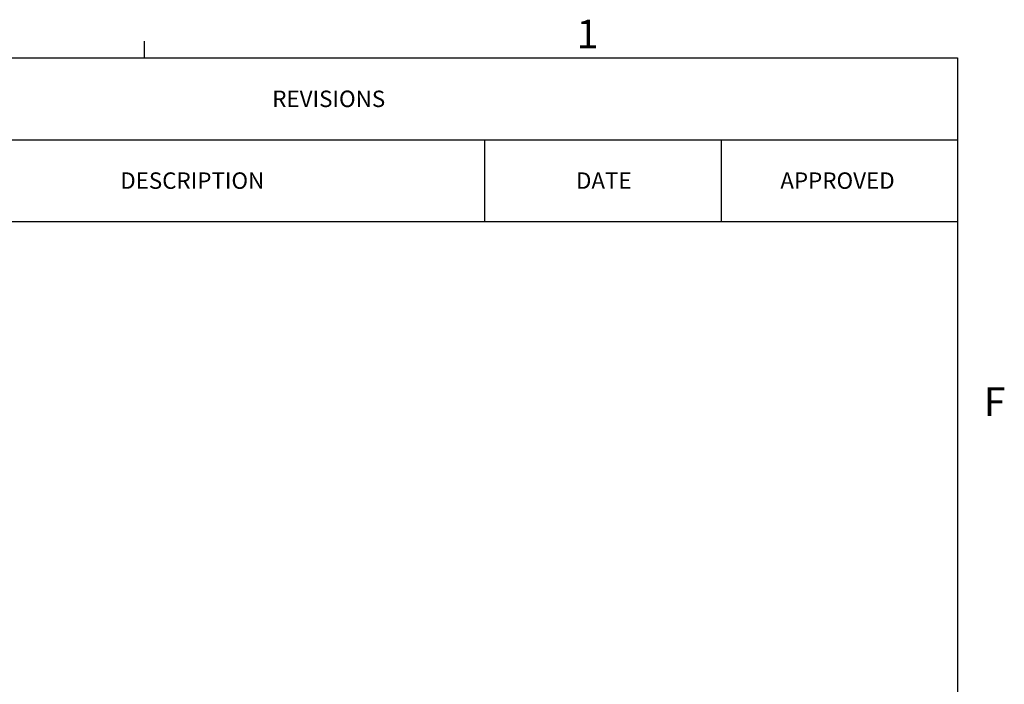
# Model space of a CAD drawing. Units: inches. Extents: x 0.3 to 33.8, y 0.2 to 21.7.
# Drawn here: x 28.8 to 33.8, y 18.2 to 21.6 of the extents above; entities that cross this region are included whole.
import ezdxf

# ---------------------------------------------------------------- set-up
doc = ezdxf.new("R2010")
doc.units = ezdxf.units.IN
doc.header["$MEASUREMENT"] = 0
doc.layers.add('BORDERS', color=7, linetype='Continuous')
doc.styles.add('SLDTEXTSTYLE0', font='TXT', dxfattribs={"width": 0.75})

# ---------------------------------------------------------------- blocks, each defined once
blk = doc.blocks.new('SW_TABLEANNOTATION_0')
at = {"layer": 'BORDERS', "color": 0}
for p, q in [((1.0099, 0), (4.0099, 0)), ((4.0099, 0), (5.2099, 0)), ((5.2099, 0), (6.4099, 0)), ((6.4099, 0), (6.4099, -0.4149)), ((1.0099, -0.4149), (4.0099, -0.4149)), ((4.0099, -0.4149), (4.0099, -0.8297)), ((4.0099, -0.4149), (5.2099, -0.4149)), ((5.2099, -0.4149), (5.2099, -0.8297)), ((5.2099, -0.4149), (6.4099, -0.4149)), ((6.4099, -0.4149), (6.4099, -0.8297)), ((1.0099, -0.8297), (4.0099, -0.8297)), ((4.0099, -0.8297), (5.2099, -0.8297)), ((5.2099, -0.8297), (6.4099, -0.8297))]:
    blk.add_line(p, q, dxfattribs=at)
at = {"layer": 'BORDERS', "color": 0, "attachment_point": 1, "style": 'SLDTEXTSTYLE0'}
for s, insert, char_height in [('REVISIONS', (2.9324, -0.1661), 0.08333), ('DESCRIPTION', (2.1611, -0.5809), 0.083333), ('DATE', (4.474, -0.5809), 0.08333), ('APPROVED', (5.5109, -0.5809), 0.08333)]:
    blk.add_mtext(s, dxfattribs=dict(at, insert=insert, char_height=char_height))

msp = doc.modelspace()

# ---------------------------------------------------------------- linework, layer by layer
at = {"layer": 'BORDERS'}
msp.add_line((29.3979, 21.4106), (29.3979, 21.4954), dxfattribs=at)
at = {"layer": 'BORDERS', "lineweight": 25}
for p, q in [((0.5229, 21.4106), (33.5229, 21.4106)), ((33.5229, 21.4106), (33.5229, 0.4106))]:
    msp.add_line(p, q, dxfattribs=at)

# ---------------------------------------------------------------- block references
at = {"layer": 'BORDERS'}
msp.add_blockref('SW_TABLEANNOTATION_0', (27.1129, 21.4106), dxfattribs=at)

# ---------------------------------------------------------------- texts
at = {"layer": 'BORDERS', "color": 7, "char_height": 0.1458, "attachment_point": 1, "style": 'SLDTEXTSTYLE0'}
for s, insert in [('1', (31.5904, 21.6044)), ('F', (33.6564, 19.739))]:
    msp.add_mtext(s, dxfattribs=dict(at, insert=insert))

doc.saveas('drawing.dxf')
